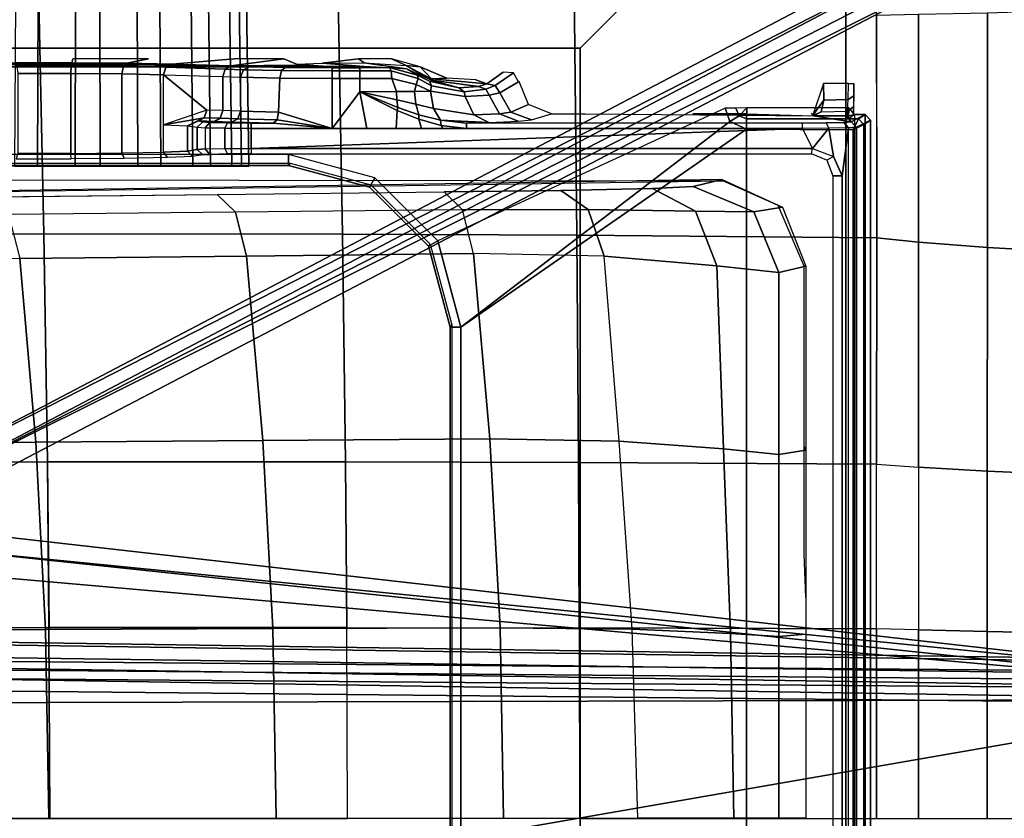
# Model space of a CAD drawing. Units: inches. Extents: x -12.8 to 13.9, y -13.8 to 13.8.
# Drawn here: x 4.7 to 8.3, y 0 to 2.9 of the extents above; entities that cross this region are included whole.
import ezdxf

# ---------------------------------------------------------------- set-up
doc = ezdxf.new("R2010")
doc.units = ezdxf.units.IN
doc.header["$MEASUREMENT"] = 0
for name, color, linetype in [('SEAT-BASE', 5, 'Continuous'), ('SEAT-BOTTOM', 5, 'Continuous'), ('SEAT-FABRIC', 5, 'Continuous'), ('SEAT-FRAME', 5, 'Continuous')]:
    doc.layers.add(name, color=color, linetype=linetype)

msp = doc.modelspace()

# ---------------------------------------------------------------- linework, layer by layer
msp.add_3dface([(5.7003, 2.7544, 13.9216), (5.795, 2.7468, 13.6313), (5.7005, 2.7502, 13.761), (5.7003, 2.7544, 13.9216)])
at = {"layer": 'SEAT-BASE'}
for points in [[(13.4346, 0.4967, 3.7114), (12.7445, 0.5224, 3.3006), (2.0553, 0.6808, 4.6526), (1.9478, 0.5962, 6.3614)], [(2.0411, 0.6712, 4.6016), (12.7303, 0.5128, 3.2497), (12.668, 0.472, 3.2079), (2.0309, 0.6242, 4.5552)], [(12.7303, 0.5128, 3.2497), (2.0411, 0.6712, 4.6016), (2.0553, 0.6808, 4.6526), (12.7445, 0.5224, 3.3006)], [(12.668, 0.472, 3.2079), (12.5451, 0.4252, 3.2151), (2.0285, 0.5872, 4.5405), (2.0309, 0.6242, 4.5552)], [(13.4346, 0.4967, 3.7114), (1.9478, 0.5962, 6.3614), (1.9631, 0.5638, 6.4342), (13.4406, 0.4657, 3.7894)], [(12.5451, 0.4252, 3.2151), (12.5451, -0.4302, 3.2151), (2.0285, -0.5872, 4.5405), (2.0285, 0.5872, 4.5405)], [(1.9631, 0.5638, 6.4342), (1.9685, 0.4912, 6.4698), (13.4609, 0.3762, 3.8188), (13.4406, 0.4657, 3.7894)], [(13.4609, 0.3762, 3.8188), (1.9685, 0.4912, 6.4698), (1.9685, 0, 6.4973), (13.4609, -0.0001, 3.8188)]]:
    msp.add_3dface(points, dxfattribs=at)
at = {"layer": 'SEAT-BOTTOM'}
for points in [[(6.7365, 2.8128, 14.9641), (7.7065, 3.7828, 14.9641), (-2.2093, 3.7828, 14.9641), (-1.2394, 2.8128, 14.9641)], [(-1.2394, 2.8128, 14.4651), (-2.2093, 3.7828, 14.4651), (7.7065, 3.7828, 14.4651), (6.7365, 2.8128, 14.4651)], [(6.7365, -2.8404, 14.9641), (7.7065, -3.8104, 14.9641), (7.7065, 3.7828, 14.9641), (6.7365, 2.8128, 14.9641)], [(6.7365, -2.8404, 14.4651), (6.7365, 2.8128, 14.4651), (7.7065, 3.7828, 14.4651), (7.7065, -3.8104, 14.4651)], [(7.7065, -3.8104, 14.9641), (7.7065, -3.8104, 14.4651), (7.7065, 3.7828, 14.4651), (7.7065, 3.7828, 14.9641)], [(-1.2394, 2.8128, 14.4651), (-1.2394, 2.8128, 14.9641), (6.7365, 2.8128, 14.9641), (6.7365, 2.8128, 14.4651)], [(6.7365, 2.8128, 14.9641), (6.7365, 2.8128, 14.4651), (6.7365, -2.8404, 14.4651), (6.7365, -2.8404, 14.9641)], [(4.8841, 2.7745, 14.6876), (4.8801, 2.7599, 14.1316), (5.0808, 2.7583, 14.0718), (5.1605, 2.7745, 14.688)], [(5.4725, 2.7745, 14.6884), (5.2447, 2.7549, 13.9413), (5.461, 2.7483, 13.6884), (5.6539, 2.7745, 14.6886)], [(5.6539, 2.7745, 14.6886), (5.461, 2.7483, 13.6884), (5.7005, 2.7502, 13.761), (5.7003, 2.7544, 13.9216)], [(5.9274, 2.7745, 14.689), (5.7945, 2.7578, 14.0516), (5.9472, 2.7591, 14.1015)], [(5.9274, 2.7745, 14.689), (5.9472, 2.7591, 14.1015), (6.1014, 2.7491, 14.0508), (6.0476, 2.7743, 14.6891)], [(6.0476, 2.7743, 14.6891), (6.1014, 2.7491, 14.0508), (6.1523, 2.7444, 14.6893)], [(4.0748, 2.7439, 13.5176), (5.5298, 2.7458, 13.5944), (5.6587, 2.7426, 13.4715), (3.9595, 2.7435, 13.5033)], [(4.0748, 2.7439, 13.5176), (5.5298, 2.7458, 13.5944), (4.1734, 2.7448, 13.5547), (4.0748, 2.7439, 13.5176)], [(5.5298, 2.7458, 13.5944), (5.461, 2.7483, 13.6884), (4.3481, 2.7528, 13.8581), (4.1734, 2.7448, 13.5547)], [(4.3481, 2.7528, 13.8581), (4.4852, 2.7569, 14.0165), (5.0808, 2.7584, 14.0718), (5.2447, 2.7549, 13.9413)], [(5.461, 2.7483, 13.6884), (4.3481, 2.7528, 13.8581), (5.2447, 2.7549, 13.9413), (5.461, 2.7483, 13.6884)], [(4.6715, 2.7594, 14.1123), (4.8801, 2.7599, 14.1316), (5.0808, 2.7584, 14.0718), (4.4852, 2.7569, 14.0165)], [(4.6715, 2.7594, 14.1123), (4.6792, 2.7477, 14.0863), (4.8774, 2.7482, 14.1048), (4.8801, 2.7599, 14.1316)], [(4.6792, 2.7477, 14.0863), (4.6825, 2.72, 14.0755), (4.8762, 2.7205, 14.0935), (4.8774, 2.7482, 14.1048)], [(4.8774, 2.7482, 14.1048), (4.8762, 2.7205, 14.0935), (5.0626, 2.719, 14.0379), (5.0681, 2.7466, 14.0478)], [(4.8801, 2.7599, 14.1316), (4.8774, 2.7482, 14.1048), (5.0681, 2.7466, 14.0478), (5.0808, 2.7583, 14.0718)], [(5.0681, 2.7466, 14.0478), (5.0626, 2.719, 14.0379), (5.2148, 2.7155, 13.9168), (5.2238, 2.7432, 13.9237)], [(5.0808, 2.7583, 14.0718), (5.0681, 2.7466, 14.0478), (5.2238, 2.7432, 13.9237), (5.2447, 2.7549, 13.9413)], [(5.2148, 2.7155, 13.9168), (5.4311, 2.7089, 13.6639), (5.44, 2.7365, 13.6708), (5.2237, 2.7431, 13.9237)], [(5.2237, 2.7431, 13.9237), (5.44, 2.7365, 13.6708), (5.461, 2.7483, 13.6884), (5.2447, 2.7549, 13.9413)], [(5.4311, 2.7089, 13.6639), (5.4963, 2.7065, 13.5747), (5.5063, 2.7341, 13.5801), (5.44, 2.7365, 13.6708)], [(5.44, 2.7365, 13.6708), (5.5063, 2.7341, 13.5801), (5.5298, 2.7458, 13.5944), (5.461, 2.7483, 13.6884)], [(5.461, 2.7483, 13.6884), (5.5298, 2.7458, 13.5944), (5.795, 2.7468, 13.6313), (5.7005, 2.7502, 13.761)], [(5.4963, 2.7065, 13.5747), (5.6396, 2.7032, 13.4381), (5.6454, 2.7307, 13.4478), (5.5063, 2.7341, 13.5801)], [(5.5063, 2.7341, 13.5801), (5.6454, 2.7307, 13.4478), (5.6587, 2.7426, 13.4715), (5.5298, 2.7458, 13.5944)], [(5.5298, 2.7458, 13.5944), (5.6587, 2.7426, 13.4715), (5.9478, 2.7455, 13.5818), (5.795, 2.7468, 13.6313)], [(5.6454, 2.7307, 13.4478), (5.8313, 2.7295, 13.3998), (5.8313, 2.7414, 13.427), (5.6587, 2.7426, 13.4715)], [(5.9478, 2.7455, 13.5818), (5.6587, 2.7426, 13.4715), (5.8313, 2.7414, 13.427)], [(5.9478, 2.7455, 13.5818), (5.795, 2.7468, 13.6313), (5.7003, 2.7544, 13.9216), (5.7945, 2.7578, 14.0516)], [(5.9472, 2.7591, 14.1015), (6.102, 2.7371, 13.6329), (5.9478, 2.7455, 13.5818), (5.7945, 2.7578, 14.0516)], [(5.9478, 2.7455, 13.5818), (5.8313, 2.7414, 13.427), (5.9322, 2.7414, 13.4271)], [(5.8313, 2.7295, 13.3998), (5.9323, 2.7295, 13.3999), (5.9322, 2.7414, 13.4271), (5.8313, 2.7414, 13.427)], [(5.9478, 2.7455, 13.5818), (5.9322, 2.7414, 13.4271), (6.0399, 2.7418, 13.4397), (6.102, 2.7371, 13.6329)], [(5.9323, 2.7295, 13.3999), (6.0462, 2.7299, 13.4132), (6.0399, 2.7417, 13.4397), (5.9322, 2.7414, 13.4271)], [(6.1014, 2.7491, 14.0508), (6.1937, 2.6965, 13.7615), (6.102, 2.7371, 13.6329), (5.9472, 2.7591, 14.1015)], [(6.102, 2.7371, 13.6329), (6.0399, 2.7418, 13.4397), (6.1419, 2.714, 13.467)], [(6.0462, 2.7299, 13.4132), (6.1446, 2.7018, 13.4444), (6.1419, 2.714, 13.467), (6.0399, 2.7417, 13.4397)], [(6.1523, 2.7444, 14.6893), (6.1014, 2.7491, 14.0508), (6.1929, 2.7013, 13.9243)], [(6.102, 2.7371, 13.6329), (6.1419, 2.714, 13.467), (6.1859, 2.6922, 13.4919)], [(6.1937, 2.6965, 13.7615), (6.102, 2.7371, 13.6329), (6.1859, 2.6922, 13.4919), (6.2937, 2.6681, 13.5877)], [(6.1929, 2.7013, 13.9243), (6.2499, 2.7038, 14.6894), (6.1523, 2.7444, 14.6893), (6.2499, 2.7038, 14.6894)], [(6.1523, 2.7444, 14.6893), (6.2499, 2.7038, 14.6894), (6.1929, 2.7013, 13.9243), (6.1523, 2.7444, 14.6893)], [(4.6825, 2.72, 14.0755), (4.6825, 2.4289, 14.0755), (4.8762, 2.4284, 14.0935), (4.8762, 2.7205, 14.0935)], [(4.8762, 2.7205, 14.0935), (4.8762, 2.4284, 14.0935), (5.0626, 2.43, 14.0379), (5.0626, 2.719, 14.0379)], [(5.0626, 2.719, 14.0379), (5.0626, 2.43, 14.0379), (5.2148, 2.4333, 13.9168), (5.2148, 2.7155, 13.9168)], [(5.4311, 2.7089, 13.6639), (5.4311, 2.5847, 13.6639), (5.3725, 2.5865, 13.7323), (5.2148, 2.7155, 13.9168)], [(5.3725, 2.5865, 13.7323), (5.2148, 2.5332, 13.9168), (5.2148, 2.7155, 13.9168)], [(5.4963, 2.7065, 13.5747), (5.4963, 2.5825, 13.5747), (5.4311, 2.5847, 13.6639), (5.4311, 2.7089, 13.6639)], [(5.4963, 2.7065, 13.5747), (5.4963, 2.5825, 13.5747), (5.6352, 2.5786, 13.4406), (5.6396, 2.7032, 13.4381)], [(5.6396, 2.7032, 13.4381), (5.6352, 2.5786, 13.4406), (5.8313, 2.5196, 13.3886), (5.8313, 2.7021, 13.3886)], [(5.6396, 2.7032, 13.4381), (5.8313, 2.7021, 13.3886), (5.8313, 2.7295, 13.3998), (5.6454, 2.7307, 13.4478)], [(5.8313, 2.7021, 13.3886), (5.9323, 2.7021, 13.3887), (5.9323, 2.7295, 13.3999), (5.8313, 2.7295, 13.3998)], [(5.8313, 2.7021, 13.3886), (5.8313, 2.5196, 13.3886), (5.9323, 2.6538, 13.3887), (5.9323, 2.7021, 13.3887)], [(5.9323, 2.7021, 13.3887), (6.0489, 2.7024, 13.4024), (6.0462, 2.7299, 13.4132), (5.9323, 2.7295, 13.3999)], [(5.9323, 2.7021, 13.3887), (5.9323, 2.6538, 13.3887), (6.066, 2.6544, 13.4067), (6.0489, 2.7024, 13.4024)], [(6.0489, 2.7024, 13.4024), (6.1374, 2.6804, 13.4319), (6.1446, 2.7018, 13.4444), (6.0462, 2.7299, 13.4132)], [(6.0489, 2.7024, 13.4024), (6.066, 2.6544, 13.4067), (6.1318, 2.6551, 13.4295), (6.1374, 2.6804, 13.4319)], [(6.1933, 2.6749, 13.4671), (6.1446, 2.7018, 13.4444), (6.1374, 2.6804, 13.4319), (6.1903, 2.656, 13.459)], [(6.1859, 2.6922, 13.4919), (6.1419, 2.714, 13.467), (6.1446, 2.7018, 13.4444), (6.1933, 2.6749, 13.4671)], [(6.2499, 2.7038, 14.6894), (6.1929, 2.7013, 13.9243), (6.3957, 2.6823, 13.8594), (6.3553, 2.6978, 14.6895)], [(6.3957, 2.6823, 13.8594), (6.1929, 2.7013, 13.9243), (6.1937, 2.6965, 13.7615), (6.365, 2.6731, 13.7159)], [(6.4557, 2.7258, 14.6736), (6.3957, 2.6823, 13.8594), (6.4262, 2.6765, 13.8572), (6.4934, 2.7233, 14.6705)], [(6.4934, 2.7233, 14.6705), (6.4262, 2.6765, 13.8572), (6.443, 2.6502, 13.857), (6.5117, 2.6902, 14.6713)], [(6.1374, 2.6804, 13.4319), (6.1318, 2.6551, 13.4295), (6.1903, 2.656, 13.459)], [(6.1859, 2.6922, 13.4919), (6.1933, 2.6749, 13.4671), (6.3126, 2.6536, 13.5674), (6.2937, 2.6681, 13.5877)], [(6.1933, 2.6749, 13.4671), (6.1903, 2.656, 13.459), (6.3169, 2.6366, 13.5603), (6.3126, 2.6536, 13.5674)], [(6.1937, 2.6965, 13.7615), (6.2937, 2.6681, 13.5877), (6.365, 2.6731, 13.7159)], [(6.2937, 2.6681, 13.5877), (6.3126, 2.6536, 13.5674), (6.3921, 2.6637, 13.7033), (6.365, 2.6731, 13.7159)], [(6.3126, 2.6536, 13.5674), (6.3169, 2.6366, 13.5603), (6.4041, 2.6413, 13.6984), (6.3921, 2.6637, 13.7033)], [(6.365, 2.6731, 13.7159), (6.3921, 2.6637, 13.7033), (6.4262, 2.6765, 13.8572), (6.3957, 2.6823, 13.8594)], [(6.3921, 2.6637, 13.7033), (6.4041, 2.6413, 13.6984), (6.443, 2.6502, 13.857), (6.4262, 2.6765, 13.8572)], [(6.5135, 2.6913, 14.6921), (6.443, 2.6502, 13.857), (6.4829, 2.5791, 13.8554), (6.548, 2.6075, 14.6919)], [(7.6257, 2.6232, 14.516), (7.6254, 2.6837, 14.5327), (7.586, 2.5686, 14.5315), (7.6257, 2.6232, 14.516)], [(7.6257, 2.6232, 14.516), (7.7153, 2.6255, 14.5174), (7.7162, 2.6837, 14.5328), (7.6254, 2.6837, 14.5327)], [(7.7162, 2.6837, 14.5328), (7.7358, 2.6837, 14.5515), (7.7354, 2.6384, 14.5438), (7.7153, 2.6255, 14.5174)], [(7.7358, 2.6837, 14.5515), (7.7354, 2.6384, 14.5438), (7.7343, 2.5982, 14.5217), (7.7358, 2.5977, 14.5515)], [(5.9323, 2.6538, 13.3887), (5.8313, 2.5196, 13.3886), (5.9575, 2.5196, 13.3888)], [(6.066, 2.6544, 13.4067), (5.9323, 2.6538, 13.3887), (6.0672, 2.6243, 13.403)], [(6.0672, 2.6243, 13.403), (5.9323, 2.6538, 13.3887), (6.0704, 2.5962, 13.392)], [(5.9323, 2.6538, 13.3887), (5.9575, 2.5196, 13.3888), (6.0645, 2.5196, 13.3889), (6.0675, 2.5858, 13.3889)], [(5.9323, 2.6538, 13.3887), (6.0675, 2.5858, 13.3889), (6.0704, 2.5962, 13.392)], [(6.0672, 2.6243, 13.403), (6.136, 2.6086, 13.4209), (6.1318, 2.6551, 13.4295), (6.066, 2.6544, 13.4067)], [(6.1903, 2.656, 13.459), (6.1318, 2.6551, 13.4295), (6.136, 2.6086, 13.4209), (6.2003, 2.5929, 13.4436)], [(6.2003, 2.5929, 13.4436), (6.3477, 2.5688, 13.5347), (6.3169, 2.6366, 13.5603), (6.1903, 2.656, 13.459)], [(6.4041, 2.6413, 13.6984), (6.3169, 2.6366, 13.5603), (6.3477, 2.5688, 13.5347), (6.4418, 2.5731, 13.684)], [(6.4418, 2.5731, 13.684), (6.4829, 2.5791, 13.8554), (6.443, 2.6502, 13.857), (6.4041, 2.6413, 13.6984)], [(7.6167, 2.5804, 14.4718), (7.7128, 2.5824, 14.4755), (7.7153, 2.6255, 14.5174), (7.6257, 2.6232, 14.516)], [(7.7153, 2.6255, 14.5174), (7.7354, 2.6384, 14.5438), (7.7343, 2.5982, 14.5217), (7.7128, 2.5824, 14.4755)], [(6.0704, 2.5962, 13.392), (6.147, 2.5696, 13.3961), (6.136, 2.6086, 13.4209), (6.0672, 2.6243, 13.403)], [(6.0704, 2.5962, 13.392), (6.0675, 2.5858, 13.3889), (6.1468, 2.5535, 13.389), (6.147, 2.5696, 13.3961)], [(6.2003, 2.5929, 13.4436), (6.136, 2.6086, 13.4209), (6.147, 2.5696, 13.3961), (6.2257, 2.5493, 13.4014)], [(6.2257, 2.5493, 13.4014), (6.4034, 2.5413, 13.4862), (6.3477, 2.5688, 13.5347), (6.2003, 2.5929, 13.4436)], [(6.301, 1.794, 15.0821), (7.2826, 2.5447, 15.0834), (7.2655, 2.5937, 15.0834), (6.2166, 2.1089, 15.082)], [(6.548, 2.6075, 14.6919), (6.4829, 2.5791, 13.8554), (6.5592, 2.5508, 13.8496), (6.6316, 2.5728, 14.6899)], [(7.2826, 2.5447, 15.0834), (7.3164, 2.5659, 15.0455), (7.3049, 2.5937, 15.0447), (7.2655, 2.5937, 15.0834)], [(7.3451, 2.5951, 14.9654), (7.3049, 2.5937, 15.0447), (7.3164, 2.5659, 15.0455)], [(7.3451, 2.5951, 14.9654), (7.3164, 2.5659, 15.0455), (7.3442, 2.5543, 15.0455)], [(7.7158, 2.5558, 15.0038), (7.7178, 2.5951, 14.9659), (7.3451, 2.5951, 14.9654), (7.3442, 2.5543, 15.0455)], [(7.6167, 2.5804, 14.4718), (7.6257, 2.6232, 14.516), (7.586, 2.5686, 14.5315), (7.6167, 2.5804, 14.4718)], [(7.7128, 2.5824, 14.4755), (7.7343, 2.5982, 14.5217), (7.7326, 2.5675, 14.4877), (7.7093, 2.5656, 14.4178)], [(7.7379, 2.5702, 14.5919), (7.7178, 2.5951, 14.9659), (7.7158, 2.5558, 15.0038)], [(7.7358, 2.5977, 14.5515), (7.7343, 2.5982, 14.5217), (7.7326, 2.5675, 14.4877), (7.7358, 2.5692, 14.5515)], [(5.3725, 2.5865, 13.7323), (5.2148, 2.5332, 13.9168), (5.3636, 2.5589, 13.7254)], [(5.3636, 2.5589, 13.7254), (5.2148, 2.5332, 13.9168), (5.3026, 2.5292, 13.7701)], [(5.3026, 2.5292, 13.7701), (5.3426, 2.5471, 13.7078), (5.3636, 2.5589, 13.7254)], [(5.3426, 2.5471, 13.7078), (5.4011, 2.5453, 13.6393), (5.4221, 2.5571, 13.657), (5.3636, 2.5589, 13.7254)], [(5.3636, 2.5589, 13.7254), (5.4221, 2.5571, 13.657), (5.4311, 2.5847, 13.6639), (5.3725, 2.5865, 13.7323)], [(5.4011, 2.5453, 13.6393), (5.4629, 2.5431, 13.5549), (5.4863, 2.5548, 13.5692), (5.4221, 2.5571, 13.657)], [(5.4221, 2.5571, 13.657), (5.4863, 2.5548, 13.5692), (5.4963, 2.5825, 13.5747), (5.4311, 2.5847, 13.6639)], [(5.4629, 2.5431, 13.5549), (5.6156, 2.5392, 13.4075), (5.6293, 2.5511, 13.4311), (5.4863, 2.5548, 13.5692)], [(5.4863, 2.5548, 13.5692), (5.6293, 2.5511, 13.4311), (5.6352, 2.5786, 13.4406), (5.4963, 2.5825, 13.5747)], [(5.6293, 2.5511, 13.4311), (5.8313, 2.5196, 13.3886), (5.6352, 2.5786, 13.4406)], [(6.0675, 2.5858, 13.3889), (6.0645, 2.5196, 13.3889), (6.1574, 2.5196, 13.389), (6.1468, 2.5535, 13.389)], [(6.2286, 2.53, 13.3891), (6.2257, 2.5493, 13.4014), (6.147, 2.5696, 13.3961), (6.1468, 2.5535, 13.389)], [(6.1468, 2.5535, 13.389), (6.1574, 2.5196, 13.389), (6.2354, 2.5196, 13.3891), (6.2286, 2.53, 13.3891)], [(6.4418, 2.5731, 13.684), (6.3477, 2.5688, 13.5347), (6.4034, 2.5413, 13.4862), (6.5105, 2.5457, 13.6552)], [(6.5105, 2.5457, 13.6552), (6.5592, 2.5508, 13.8496), (6.4829, 2.5791, 13.8554), (6.4418, 2.5731, 13.684)], [(7.3442, 2.517, 15.0834), (7.3442, 2.5543, 15.0455), (7.3164, 2.5659, 15.0455), (7.2826, 2.5447, 15.0834)], [(7.7158, 2.5558, 15.0038), (7.3442, 2.5543, 15.0455), (7.753, 2.5543, 15.046)], [(7.7332, 2.515, 15.084), (7.753, 2.5543, 15.046), (7.3442, 2.5543, 15.0455), (7.3442, 2.517, 15.0834)], [(7.6167, 2.5804, 14.4718), (7.5881, 2.5656, 14.4176), (7.586, 2.5686, 14.5315), (7.6167, 2.5804, 14.4718)], [(7.6167, 2.5804, 14.4718), (7.7128, 2.5824, 14.4755), (7.7093, 2.5656, 14.4178), (7.5881, 2.5656, 14.4176)], [(7.7255, 2.5436, 13.5781), (7.5881, 2.5656, 14.4176), (7.7093, 2.5656, 14.4178)], [(7.7379, 2.5702, 14.5919), (7.7773, 2.5702, 14.5919), (7.7255, 2.5436, 13.5781), (7.7093, 2.5656, 14.4178)], [(7.753, 2.5543, 15.046), (7.7773, 2.5702, 14.5919), (7.7379, 2.5702, 14.5919), (7.7158, 2.5558, 15.0038)], [(7.7773, 2.5702, 14.5919), (7.797, 2.5505, 14.5919), (7.7452, 2.524, 13.5776), (7.7255, 2.5436, 13.5781)], [(7.753, 2.5543, 15.046), (7.7332, 2.515, 15.084), (7.7726, 2.5346, 15.0467)], [(7.7773, 2.5702, 14.5919), (7.7379, 2.5702, 14.5919), (7.7379, -2.5702, 14.5919), (7.7773, -2.5702, 14.5919)], [(7.7726, 2.5346, 15.0467), (7.797, 2.5505, 14.5919), (7.7773, 2.5702, 14.5919), (7.753, 2.5543, 15.046)], [(7.7773, -2.5702, 14.5919), (7.797, -2.5505, 14.5919), (7.797, 2.5505, 14.5919), (7.7773, 2.5702, 14.5919)], [(5.3026, 2.5292, 13.7701), (5.3026, 2.4372, 13.7701), (5.2148, 2.4333, 13.9168), (5.2148, 2.5332, 13.9168)], [(5.3026, 2.5292, 13.7701), (5.3382, 2.524, 13.578), (5.3579, 2.5437, 13.5782), (5.3426, 2.5471, 13.7078)], [(5.3382, 2.524, 13.578), (5.3382, 2.4424, 13.578), (5.3026, 2.4372, 13.7701), (5.3026, 2.5292, 13.7701)], [(5.3579, 2.5437, 13.5782), (5.3382, 2.524, 13.578), (5.3669, 2.5218, 13.4825), (5.3837, 2.5415, 13.4923)], [(5.3669, 2.5218, 13.4825), (5.3669, 2.4447, 13.4825), (5.3382, 2.4424, 13.578), (5.3382, 2.524, 13.578)], [(5.3837, 2.5415, 13.4923), (5.3669, 2.5218, 13.4825), (5.4387, 2.5201, 13.4134), (5.4483, 2.5398, 13.43)], [(5.3669, 2.5218, 13.4825), (5.3669, 2.4447, 13.4825), (5.4387, 2.4463, 13.4134), (5.4387, 2.5201, 13.4134)], [(5.4483, 2.5398, 13.43), (5.4387, 2.5201, 13.4134), (5.5352, 2.5194, 13.3882), (5.5351, 2.5392, 13.4074)], [(5.4387, 2.5201, 13.4134), (5.4387, 2.4463, 13.4134), (5.5352, 2.4469, 13.3882), (5.5352, 2.5194, 13.3882)], [(5.5351, 2.5392, 13.4074), (5.5352, 2.5194, 13.3882), (5.8313, 2.5196, 13.3886), (5.6156, 2.5392, 13.4075)], [(5.5352, 2.4469, 13.3882), (7.5852, 2.4469, 13.3943), (7.5488, 2.5196, 13.3908)], [(5.8313, 2.5196, 13.3886), (5.5352, 2.5194, 13.3882), (5.5352, 2.4469, 13.3882), (7.5488, 2.5196, 13.3908)], [(5.6156, 2.5392, 13.4075), (5.8313, 2.5196, 13.3886), (5.6293, 2.5511, 13.4311)], [(6.2257, 2.5493, 13.4014), (6.2286, 2.53, 13.3891), (6.3209, 2.5196, 13.3892), (6.3209, 2.5392, 13.4084)], [(6.2257, 2.5493, 13.4014), (6.3209, 2.5392, 13.4084), (6.4034, 2.5413, 13.4862)], [(6.2286, 2.53, 13.3891), (6.2354, 2.5196, 13.3891), (6.3209, 2.5196, 13.3892)], [(6.3009, -1.794, 15.0821), (7.3442, -2.517, 15.0834), (7.3442, 2.517, 15.0834), (6.301, 1.794, 15.0821)], [(6.301, 1.794, 15.0821), (7.3442, 2.517, 15.0834), (7.2826, 2.5447, 15.0834)], [(6.3209, 2.5392, 13.4084), (6.3209, 2.5196, 13.3892), (7.5488, 2.5196, 13.3908), (7.5488, 2.5392, 13.41)], [(7.3442, 2.517, 15.0834), (7.3442, -2.517, 15.0834), (7.7332, -2.515, 15.084), (7.7333, 2.515, 15.084)], [(7.6347, 2.5398, 13.4323), (7.6443, 2.5201, 13.4156), (7.5488, 2.5196, 13.3908), (7.5488, 2.5392, 13.41)], [(7.6443, 2.5201, 13.4156), (7.5488, 2.5196, 13.3908), (7.5852, 2.4469, 13.3943)], [(7.6443, 2.5201, 13.4156), (7.5852, 2.4469, 13.3943), (7.6617, 2.4175, 13.4266)], [(7.699, 2.5414, 13.4935), (7.7157, 2.5217, 13.4836), (7.6443, 2.5201, 13.4156), (7.6347, 2.5398, 13.4323)], [(7.6934, 2.347, 13.4544), (7.7157, 2.5217, 13.4836), (7.6443, 2.5201, 13.4156), (7.6617, 2.4175, 13.4266)], [(7.6934, 2.347, 13.4544), (7.6934, -2.3471, 13.4544), (7.7157, -2.5218, 13.4836), (7.7157, 2.5217, 13.4836)], [(7.7255, 2.5436, 13.5781), (7.7452, 2.5239, 13.5776), (7.7157, 2.5217, 13.4836), (7.699, 2.5414, 13.4935)], [(7.7452, 2.524, 13.5776), (7.7452, -2.524, 13.5776), (7.7157, -2.5218, 13.4836), (7.7157, 2.5217, 13.4836)], [(7.7332, -2.515, 15.084), (7.7726, -2.5347, 15.0467), (7.7726, 2.5346, 15.0467), (7.7333, 2.515, 15.084)], [(7.7452, 2.524, 13.5776), (7.797, 2.5505, 14.5919), (7.797, -2.5505, 14.5919), (7.7452, -2.524, 13.5776)], [(7.7726, -2.5347, 15.0467), (7.797, -2.5505, 14.5919), (7.797, 2.5505, 14.5919), (7.7726, 2.5346, 15.0467)], [(5.4387, 2.4463, 13.4134), (5.4483, 2.4266, 13.43), (5.3837, 2.425, 13.4923), (5.3669, 2.4447, 13.4825)], [(5.5352, 2.4469, 13.3882), (5.5351, 2.4272, 13.4074), (5.4483, 2.4266, 13.43), (5.4387, 2.4463, 13.4134)], [(7.5816, 2.4272, 13.4131), (7.5852, 2.4469, 13.3943), (5.5352, 2.4469, 13.3882), (5.5351, 2.4272, 13.4074)], [(7.5816, 2.4272, 13.4131), (7.5852, 2.4469, 13.3943), (7.6617, 2.4175, 13.4266), (7.6365, 2.4035, 13.4421)], [(-0.3738, 2.4239, 15.0735), (-0.3738, 2.3845, 15.0331), (5.6713, 2.3845, 15.0409), (5.6712, 2.4239, 15.0813)], [(4.6825, 2.4289, 14.0755), (4.677, 2.4092, 14.0939), (4.8781, 2.4088, 14.1125), (4.8762, 2.4284, 14.0935)], [(4.8781, 2.4088, 14.1125), (4.8762, 2.4284, 14.0935), (5.0626, 2.43, 14.0379), (5.0717, 2.4103, 14.0548)], [(5.2148, 2.4333, 13.9168), (5.2298, 2.4136, 13.9291), (5.0717, 2.4103, 14.0548), (5.0626, 2.43, 14.0379)], [(5.2298, 2.4136, 13.9291), (5.2148, 2.4333, 13.9168), (5.3026, 2.4372, 13.7701), (5.321, 2.4176, 13.7767)], [(5.3026, 2.4372, 13.7701), (5.3382, 2.4424, 13.578), (5.3579, 2.4228, 13.5782), (5.321, 2.4176, 13.7767)], [(5.3669, 2.4447, 13.4825), (5.3837, 2.425, 13.4923), (5.3579, 2.4228, 13.5782), (5.3382, 2.4424, 13.578)], [(5.6712, 2.4239, 15.0813), (5.6713, 2.3845, 15.0409), (5.9665, 2.3054, 15.0411), (5.9861, 2.3395, 15.0817)], [(7.6593, 2.347, 13.4673), (7.6934, 2.347, 13.4544), (7.6617, 2.4175, 13.4266), (7.6365, 2.4035, 13.4421)], [(-0.3738, 2.3845, 15.0331), (-0.3795, 2.3926, 14.5214), (5.6771, 2.3926, 14.5214), (5.6713, 2.3845, 15.0409)], [(5.6713, 2.3845, 15.0409), (5.6771, 2.3926, 14.5214), (5.9722, 2.3134, 14.5214), (5.9665, 2.3054, 15.0411)], [(5.9861, 2.3395, 15.0817), (5.9665, 2.3054, 15.0411), (6.1826, 2.0892, 15.0415), (6.2166, 2.1089, 15.082)], [(7.6593, -2.3471, 13.4673), (7.6934, -2.3471, 13.4544), (7.6935, 2.347, 13.4544), (7.6593, 2.347, 13.4673)], [(5.9665, 2.3054, 15.0411), (5.9722, 2.3134, 14.5214), (6.1883, 2.0973, 14.5214), (6.1826, 2.0892, 15.0415)], [(7.0007, 2.3004, 12.7319), (7.1491, 2.3082, 13.0249), (7.3703, 2.2157, 13.0033), (7.1577, 2.2177, 12.5963)], [(7.4753, 2.2326, 13.908), (7.3703, 2.2157, 13.0033), (7.1491, 2.3082, 13.0249), (7.2548, 2.3337, 13.9979)], [(7.257, 2.3288, 14.1094), (7.2548, 2.3337, 13.9979), (7.4753, 2.2326, 13.908), (7.4596, 2.2384, 14.1052)], [(4.5822, 2.27, 11.6226), (5.411, 2.2788, 11.9402), (5.4774, 2.214, 11.7687), (4.6486, 2.2051, 11.451)], [(5.411, 2.2788, 11.9402), (6.2398, 2.2876, 12.2578), (6.3061, 2.2229, 12.0865), (5.4774, 2.214, 11.7687)], [(6.2398, 2.2876, 12.2578), (6.6659, 2.2932, 12.4627), (6.7653, 2.2239, 12.3005), (6.3061, 2.2229, 12.0865)], [(6.6659, 2.2932, 12.4627), (7.0007, 2.3004, 12.7319), (7.1577, 2.2177, 12.5963), (6.7653, 2.2239, 12.3005)], [(7.561, 2.0171, 13.9062), (7.4624, 1.9933, 12.9991), (7.3703, 2.2157, 13.0033), (7.4753, 2.2326, 13.908)], [(7.4596, 2.2384, 14.1052), (7.4753, 2.2326, 13.908), (7.561, 2.0171, 13.9062), (7.5548, 2.0171, 14.1032)], [(4.6896, 2.0443, 11.3484), (5.5184, 2.0534, 11.6661), (5.4774, 2.214, 11.7687), (4.6486, 2.2051, 11.451)], [(5.5184, 2.0534, 11.6661), (6.3471, 2.0625, 11.9838), (6.3061, 2.2229, 12.0865), (5.4774, 2.214, 11.7687)], [(6.3061, 2.2229, 12.0865), (6.7653, 2.2239, 12.3005), (6.8236, 2.0532, 12.2087), (6.3471, 2.0625, 11.9838)], [(6.7653, 2.2239, 12.3005), (7.1577, 2.2177, 12.5963), (7.2358, 2.0183, 12.533), (6.8236, 2.0532, 12.2087)], [(7.1577, 2.2177, 12.5963), (7.3703, 2.2157, 13.0033), (7.4624, 1.9933, 12.9991), (7.2358, 2.0183, 12.533)], [(6.2166, 2.1089, 15.082), (6.1826, 2.0892, 15.0415), (6.2616, 1.794, 15.042), (6.301, 1.794, 15.0821)], [(6.1826, 2.0892, 15.0415), (6.1883, 2.0973, 14.5214), (6.2675, 1.8022, 14.5214), (6.2616, 1.794, 15.042)], [(5.5184, 2.0534, 11.6661), (4.6896, 2.0443, 11.3484), (4.7483, 1.3734, 11.1938), (5.5776, 1.3796, 11.5102)], [(6.3471, 2.0625, 11.9838), (5.5184, 2.0534, 11.6661), (5.5776, 1.3796, 11.5102), (6.4069, 1.3859, 11.8265)], [(6.8236, 2.0532, 12.2087), (6.3471, 2.0625, 11.9838), (6.4069, 1.3859, 11.8265), (6.8788, 1.3775, 12.0919)], [(7.26, 1.3489, 12.4898), (6.8788, 1.3775, 12.0919), (6.8236, 2.0532, 12.2087), (7.2358, 2.0183, 12.533)], [(4.6896, 2.0444, 11.3484), (4.0049, 2.0384, 11.1355), (4.0455, 1.3692, 10.9772), (4.7483, 1.3735, 11.1939)], [(7.4624, 1.3289, 12.9991), (7.26, 1.3489, 12.4898), (7.2358, 2.0183, 12.533), (7.4624, 1.9933, 12.9991)], [(7.561, 1.3447, 13.9062), (7.4624, 1.3289, 12.9991), (7.4624, 1.9933, 12.9991), (7.561, 2.0171, 13.9062)], [(7.5548, 2.0171, 14.1032), (7.561, 2.0171, 13.9062), (7.561, 1.3447, 13.9062), (7.5548, 1.358, 14.1032)], [(6.2616, 1.794, 15.042), (6.2675, 1.8022, 14.5214), (6.2675, -1.8022, 14.5214), (6.2616, -1.794, 15.042)], [(6.301, 1.794, 15.0821), (6.2616, 1.794, 15.042), (6.2616, -1.794, 15.042), (6.3009, -1.794, 15.0821)], [(4.7483, 1.3735, 11.1939), (4.0455, 1.3692, 10.9772), (4.068, 0.6883, 10.8781), (4.7844, 0.6901, 11.0988)], [(5.5776, 1.3796, 11.5102), (4.7483, 1.3734, 11.1938), (4.7844, 0.69, 11.0988), (5.614, 0.6932, 11.4143)], [(6.4069, 1.3859, 11.8265), (5.5776, 1.3796, 11.5102), (5.614, 0.6932, 11.4143), (6.4436, 0.6963, 11.7297)], [(6.8788, 1.3775, 12.0919), (6.4069, 1.3859, 11.8265), (6.4436, 0.6963, 11.7297), (6.9264, 0.6903, 12.0197)], [(7.2856, 0.6745, 12.4602), (6.9264, 0.6903, 12.0197), (6.8788, 1.3775, 12.0919), (7.26, 1.3489, 12.4898)], [(7.4624, 0.6644, 12.9991), (7.2856, 0.6745, 12.4602), (7.26, 1.3489, 12.4898), (7.4624, 1.3289, 12.9991)], [(7.561, 0.6724, 13.9062), (7.4624, 0.6644, 12.9991), (7.4624, 1.3289, 12.9991), (7.561, 1.3447, 13.9062)], [(7.5548, 1.358, 14.1032), (7.561, 1.3447, 13.9062), (7.561, 0.8064, 13.9062), (7.5548, 0.965, 14.1032)], [(4.7844, 0.6901, 11.0988), (4.068, 0.6883, 10.8781), (4.0748, 0, 10.8442), (4.7966, 0, 11.0667)], [(5.614, 0.6932, 11.4143), (4.7844, 0.69, 11.0988), (4.7966, 0, 11.0667), (5.6263, 0, 11.3819)], [(6.4436, 0.6963, 11.7297), (5.614, 0.6932, 11.4143), (5.6263, 0, 11.3819), (6.4561, 0, 11.697)], [(6.9264, 0.6903, 12.0197), (6.4436, 0.6963, 11.7297), (6.4561, 0, 11.697), (6.9465, 0, 11.9952)], [(7.2975, 0, 12.4494), (6.9465, 0, 11.9952), (6.9264, 0.6903, 12.0197), (7.2856, 0.6745, 12.4602)], [(7.4624, 0, 12.9991), (7.2975, 0, 12.4494), (7.2856, 0.6745, 12.4602), (7.4624, 0.6644, 12.9991)], [(7.561, 0, 13.9062), (7.4624, 0, 12.9991), (7.4624, 0.6644, 12.9991), (7.561, 0.6724, 13.9062)]]:
    msp.add_3dface(points, dxfattribs=at)
for points, invisible_edges in [([(4.4103, 2.7745, 14.687), (4.6715, 2.7594, 14.1123), (4.8801, 2.7599, 14.1316), (4.8841, 2.7745, 14.6876)], 8), ([(5.1605, 2.7745, 14.688), (5.0808, 2.7583, 14.0718), (5.2447, 2.7549, 13.9413), (5.4725, 2.7745, 14.6884)], 8), ([(5.6539, 2.7745, 14.6886), (5.7003, 2.7544, 13.9216), (5.7945, 2.7578, 14.0516), (5.9274, 2.7745, 14.689)], 8), ([(6.3553, 2.6978, 14.6895), (6.3957, 2.6823, 13.8594), (6.3957, 2.6823, 13.8594), (6.4557, 2.7258, 14.6736)], 8), ([(7.7255, 2.5436, 13.5781), (7.5488, 2.5392, 13.41), (6.5592, 2.5508, 13.8496), (6.6316, 2.5728, 14.6899)], 11), ([(6.7563, 2.5728, 14.69), (7.5881, 2.5656, 14.4176), (7.7255, 2.5436, 13.5781), (6.6316, 2.5728, 14.6899)], 5), ([(7.5881, 2.5656, 14.4176), (7.1479, 2.5728, 14.6906), (6.7563, 2.5728, 14.69)], 3), ([(7.1479, 2.5728, 14.6906), (7.5881, 2.5656, 14.4176), (7.3434, 2.5728, 14.6908)], 6), ([(7.3434, 2.5728, 14.6908), (7.5881, 2.5656, 14.4176), (7.5808, 2.5759, 14.8111), (7.3453, 2.5759, 14.8108)], 4), ([(5.3426, 2.5471, 13.7078), (5.3579, 2.5437, 13.5782), (5.4011, 2.5453, 13.6393)], 2), ([(5.4011, 2.5453, 13.6393), (5.3579, 2.5437, 13.5782), (5.3579, 2.5437, 13.5782), (5.4629, 2.5431, 13.5549)], 5), ([(5.4629, 2.5431, 13.5549), (5.3579, 2.5437, 13.5782), (5.3837, 2.5415, 13.4923)], 12), ([(5.4629, 2.5431, 13.5549), (5.3837, 2.5415, 13.4923), (5.4483, 2.5398, 13.43)], 12), ([(5.4629, 2.5431, 13.5549), (5.4483, 2.5398, 13.43), (5.5351, 2.5392, 13.4074)], 12), ([(5.4629, 2.5431, 13.5549), (5.5351, 2.5392, 13.4074), (5.6156, 2.5392, 13.4075)], 4), ([(7.5488, 2.5392, 13.41), (6.3209, 2.5392, 13.4084), (6.4034, 2.5413, 13.4862), (6.5105, 2.5457, 13.6552)], 8), ([(6.5105, 2.5457, 13.6552), (6.5592, 2.5508, 13.8496), (7.5488, 2.5392, 13.41)], 10), ([(7.7255, 2.5436, 13.5781), (7.699, 2.5414, 13.4935), (7.6347, 2.5398, 13.4323), (7.5488, 2.5392, 13.41)], 8), ([(5.3837, 2.425, 13.4923), (5.4483, 2.4266, 13.43), (5.5351, 2.4272, 13.4074), (5.3579, 2.4228, 13.5782)], 4), ([(7.257, 2.3288, 14.1094), (2.5883, 2.2598, 11.2752), (-0.2034, 2.2598, 11.3337), (0.6596, 2.3366, 14.2476)], 5), ([(7.2548, 2.3337, 13.9979), (7.1491, 2.3082, 13.0249), (7.0007, 2.3004, 12.7319), (2.5883, 2.2598, 11.2752)], 12), ([(7.2548, 2.3337, 13.9979), (2.5883, 2.2598, 11.2752), (7.257, 2.3288, 14.1094)], 12), ([(7.0007, 2.3004, 12.7319), (6.6659, 2.2932, 12.4627), (6.2397, 2.2876, 12.2578), (2.5883, 2.2598, 11.2752)], 12), ([(2.5883, 2.2598, 11.2752), (4.5822, 2.27, 11.6226), (5.411, 2.2788, 11.9402), (6.2397, 2.2876, 12.2578)], 12)]:
    msp.add_3dface(points, dxfattribs=dict(at, invisible_edges=invisible_edges))
at = {"layer": 'SEAT-FABRIC'}
for points in [[(4.7778, 2.1352, 18.9086), (4.7529, 3.2709, 19.0012), (3.3894, 3.2633, 18.9844), (3.4115, 2.1309, 18.8936)], [(5.8682, 2.1341, 18.9182), (5.8475, 3.2698, 19.0104), (4.7529, 3.2709, 19.0012), (4.7778, 2.1352, 18.9086)], [(6.7237, 2.1299, 18.9246), (6.7116, 3.2641, 19.0149), (5.8475, 3.2698, 19.0104), (5.8682, 2.1341, 18.9182)], [(6.7116, 3.2641, 19.0149), (6.7237, 2.1299, 18.9246), (7.8192, 2.1198, 18.9046), (7.8183, 3.2499, 18.9947)], [(8.5141, 2.9509, 18.9217), (8.224, 2.9404, 18.9441), (8.2235, 2.0849, 18.8777), (8.5089, 2.0688, 18.8531)], [(7.8185, 2.9327, 18.9694), (7.8192, 2.1198, 18.9046), (7.9717, 2.1046, 18.8956), (7.9714, 2.9354, 18.9596)], [(7.9717, 2.1046, 18.8956), (8.2235, 2.0849, 18.8777), (8.224, 2.9404, 18.9441), (7.9714, 2.9354, 18.9596)], [(3.4115, 2.1309, 18.8936), (3.4232, 1.2993, 18.8475), (4.7906, 1.3022, 18.8614), (4.7778, 2.1352, 18.9086)], [(5.8791, 1.3017, 18.8712), (5.8682, 2.1341, 18.9182), (4.7776, 2.1352, 18.9086), (4.7908, 1.3022, 18.8614)], [(6.7237, 2.1299, 18.9246), (5.8682, 2.1341, 18.9182), (5.8791, 1.3017, 18.8712), (6.7301, 1.2994, 18.8783)], [(7.8192, 2.1198, 18.9046), (6.7237, 2.1299, 18.9246), (6.7301, 1.2994, 18.8783), (7.818, 1.2937, 18.8585)], [(7.9719, 1.2829, 18.8497), (7.9717, 2.1046, 18.8956), (7.8192, 2.1198, 18.9046), (7.818, 1.2937, 18.8585)], [(7.9717, 2.1046, 18.8956), (7.9719, 1.2829, 18.8497), (8.223, 1.2684, 18.832), (8.2235, 2.0849, 18.8777)], [(8.5089, 2.0688, 18.8531), (8.2235, 2.0849, 18.8777), (8.223, 1.2684, 18.832), (8.5074, 1.2555, 18.8074)], [(4.7965, 0.6969, 18.8401), (4.7908, 1.3022, 18.8614), (3.4232, 1.2993, 18.8475), (3.4285, 0.6953, 18.8267)], [(4.7967, 0.6969, 18.8401), (5.8841, 0.6966, 18.8499), (5.8791, 1.3017, 18.8712), (4.7908, 1.3022, 18.8614)], [(6.733, 0.6953, 18.8574), (6.7301, 1.2994, 18.8783), (5.8791, 1.3017, 18.8712), (5.8841, 0.6966, 18.8499)], [(7.8183, 0.6922, 18.8375), (7.818, 1.2937, 18.8585), (6.7301, 1.2994, 18.8783), (6.733, 0.6953, 18.8574)], [(7.8183, 0.6922, 18.8375), (7.818, 1.2937, 18.8585), (7.9719, 1.2829, 18.8497), (7.9719, 0.6879, 18.8289)], [(7.9719, 1.2829, 18.8497), (7.9719, 0.6879, 18.8289), (8.2227, 0.6821, 18.8114), (8.223, 1.2684, 18.832)], [(8.223, 1.2684, 18.832), (8.2227, 0.6821, 18.8114), (8.5067, 0.6768, 18.7871), (8.5074, 1.2555, 18.8074)], [(4.7965, 0.6969, 18.8401), (3.4285, 0.6953, 18.8267), (3.4307, -0.0008, 18.818), (4.7992, -0.0008, 18.8311)], [(5.8862, -0.0008, 18.8409), (5.8841, 0.6966, 18.8499), (4.7965, 0.6969, 18.8401), (4.7992, -0.0008, 18.8311)], [(5.8841, 0.6966, 18.8499), (6.733, 0.6953, 18.8574), (6.7343, -0.0008, 18.8485), (5.8862, -0.0008, 18.8409)], [(7.8184, -0.0008, 18.8286), (7.8183, 0.6922, 18.8375), (6.733, 0.6953, 18.8574), (6.7343, -0.0008, 18.8485)], [(7.9718, -0.0008, 18.82), (7.9719, 0.6879, 18.8289), (7.8183, 0.6922, 18.8375), (7.8184, -0.0008, 18.8286)], [(7.9719, 0.6879, 18.8289), (7.9718, -0.0008, 18.82), (8.2223, -0.0008, 18.8026), (8.2227, 0.6821, 18.8114)], [(8.506, -0.0008, 18.7783), (8.5067, 0.6768, 18.7871), (8.2227, 0.6821, 18.8114), (8.2223, -0.0008, 18.8026)]]:
    msp.add_3dface(points, dxfattribs=at)
at = {"layer": 'SEAT-FRAME'}
for points in [[(0.7862, 3.3465, 15.3808), (8.1665, 3.2857, 15.3808), (4.0798, 1.1405, 15.3808)], [(4.0798, 1.1405, 15.3808), (8.1665, 3.2857, 15.3808), (8.178, 3.2316, 15.3808)], [(4.0798, 1.1405, 15.3808), (8.178, 3.2316, 15.3808), (4.169, 1.1229, 15.3808)], [(4.169, 1.1229, 15.3808), (8.178, 3.2316, 15.3808), (8.2074, 3.1894, 15.3808)], [(4.169, 1.1229, 15.3808), (8.2074, 3.1894, 15.3808), (8.2496, 3.1619, 15.3808)], [(4.169, 1.1229, 15.3808), (8.2496, 3.1619, 15.3808), (4.2455, 1.0721, 15.3808)], [(4.2455, 1.0721, 15.3808), (8.2496, 3.1619, 15.3808), (9.2669, 0.5017, 15.3808)], [(9.2669, 0.5017, 15.3808), (8.2496, 3.1619, 15.3808), (8.3003, 3.1519, 15.3808)], [(4.7574, 2.9911, 13.0351), (4.7546, 2.3822, 13.0438), (4.5537, 2.3822, 12.931), (4.5597, 2.9911, 12.924)], [(4.6747, 2.9911, 11.9641), (4.6705, 2.3822, 11.9559), (4.8924, 2.3822, 11.8937), (4.8931, 2.9911, 11.9028)], [(4.9827, 2.9911, 13.0621), (4.9834, 2.3822, 13.0713), (4.7546, 2.3822, 13.0438), (4.7574, 2.9911, 13.0351)], [(4.8931, 2.9911, 11.9028), (4.8924, 2.3822, 11.8937), (5.1212, 2.3822, 11.9211), (5.1183, 2.9911, 11.9298)], [(5.2011, 2.9911, 13.0008), (5.2052, 2.3822, 13.009), (4.9834, 2.3822, 13.0713), (4.9827, 2.9911, 13.0621)], [(5.1183, 2.9911, 11.9298), (5.1212, 2.3822, 11.9211), (5.3221, 2.3822, 12.0339), (5.3161, 2.9911, 12.0409)], [(5.3794, 2.9911, 12.8607), (5.3864, 2.3822, 12.8666), (5.2052, 2.3822, 13.009), (5.2011, 2.9911, 13.0008)], [(5.3161, 2.9911, 12.0409), (5.3221, 2.3822, 12.0339), (5.4645, 2.3822, 12.2151), (5.4563, 2.9911, 12.2193)], [(5.4906, 2.9911, 12.6629), (5.4993, 2.3822, 12.6657), (5.3864, 2.3822, 12.8666), (5.3794, 2.9911, 12.8607)], [(5.4563, 2.9911, 12.2193), (5.4645, 2.3822, 12.2151), (5.5267, 2.3822, 12.437), (5.5175, 2.9911, 12.4377)], [(5.5175, 2.9911, 12.4377), (5.5267, 2.3822, 12.437), (5.4993, 2.3822, 12.6657), (5.4906, 2.9911, 12.6629)], [(4.2966, 0.9958, 15.3808), (4.2455, 1.0721, 15.3808), (9.2669, 0.5017, 15.3808)], [(4.2966, 0.9958, 15.3808), (9.2669, 0.5017, 15.3808), (9.2392, 0.473, 15.3808)], [(4.3145, 0.9058, 15.3808), (4.2966, 0.9958, 15.3808), (9.2392, 0.473, 15.3808)], [(4.3145, 0.5115, 15.3808), (4.3145, 0.9058, 15.3808), (9.2392, 0.473, 15.3808)], [(4.2969, 0.4223, 15.3808), (4.3145, 0.5115, 15.3808), (9.2291, 0.4344, 15.3808)], [(4.3145, 0.5115, 15.3808), (9.2392, 0.473, 15.3808), (9.2291, 0.4344, 15.3808)], [(4.2966, -0.4215, 15.3808), (9.2291, 0.4344, 15.3808), (9.2291, -0.4344, 15.3808)], [(4.2966, -0.4215, 15.3808), (4.2969, 0.4223, 15.3808), (9.2291, 0.4344, 15.3808)]]:
    msp.add_3dface(points, dxfattribs=at)

doc.saveas('drawing.dxf')
